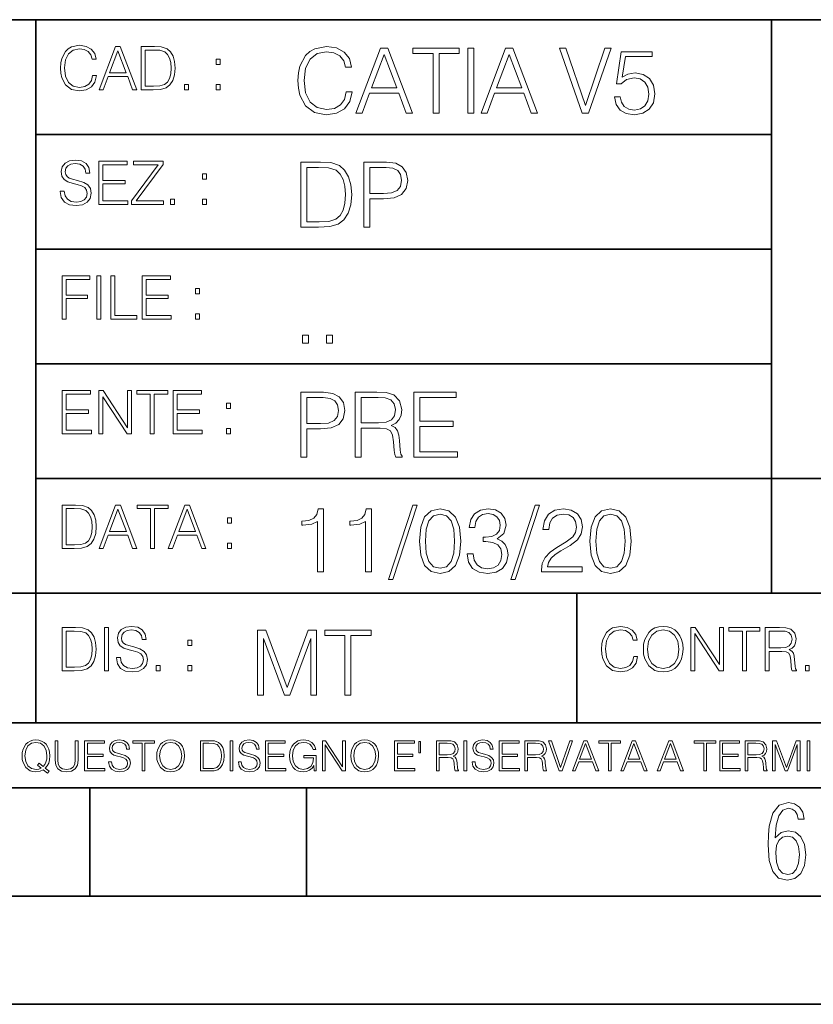
# Model space of a CAD drawing. Extents: x 0 to 420, y 0 to 297.
# Drawn here: x 254 to 291, y 0 to 46 of the extents above; entities that cross this region are included whole.
import ezdxf

# ---------------------------------------------------------------- set-up
doc = ezdxf.new("R2010")
doc.units = 0

msp = doc.modelspace()

# ---------------------------------------------------------------- linework, layer by layer
at = {"color": 7, "lineweight": 35}
for p, q in [((234.999802, 45.500252), (410, 45.500252)), ((254.999802, 13.00025), (254.999802, 45.500252)), ((288.999786, 25.05073), (288.999786, 45.500252)), ((254.999802, 40.200249), (288.999786, 40.200249)), ((254.999802, 34.900249), (288.999786, 34.900249)), ((254.999802, 29.60025), (288.999786, 29.60025)), ((288.999786, 19.00025), (288.999786, 25.05073)), ((254.999802, 24.300249), (410, 24.300249)), ((234.999802, 19.00025), (329.999786, 19.00025)), ((279.999786, 13.00025), (279.999786, 19.00025)), ((234.999802, 13.00025), (410, 13.00025)), ((25.000401, 9.99976), (410, 9.99976)), ((234.999802, 10.00025), (410, 10.00025)), ((257.5, 4.99976), (257.5, 9.99976)), ((267.5, 4.99976), (267.5, 9.99976)), ((247.5, 4.99976), (257.5, 4.99976)), ((257.5, 4.99976), (267.5, 4.99976)), ((267.5, 4.99976), (415, 4.99976)), ((0, 0), (420, 0)), ((0, 0), (420, 0))]:
    msp.add_line(p, q, dxfattribs=at)
at = {"color": 7, "lineweight": 18}
for points in [[(257.624268, 42.916454), (257.568634, 42.685577), (257.443481, 42.513115), (257.257111, 42.407413), (257.017883, 42.37125), (256.728577, 42.429665), (256.511627, 42.602127), (256.372528, 42.885857), (256.325256, 43.269722), (256.372528, 43.648026), (256.50885, 43.923409), (256.723022, 44.093086), (257.012329, 44.151501), (257.240417, 44.118122), (257.421234, 44.023548), (257.546387, 43.873337), (257.604797, 43.678623), (257.785614, 43.678623), (257.718842, 43.940098), (257.560303, 44.140377), (257.321075, 44.26833), (257.012329, 44.31562), (256.650696, 44.243298), (256.500488, 44.157066), (256.372528, 44.037457), (256.197296, 43.709221), (256.150024, 43.500599), (256.136108, 43.266941), (256.150024, 43.027718), (256.197296, 42.819096), (256.369751, 42.485298), (256.645142, 42.276676), (257.006744, 42.207134), (257.32663, 42.257206), (257.571442, 42.393505), (257.732758, 42.616035), (257.805084, 42.916454)], [(257.921906, 42.262768), (258.113861, 42.262768), (258.341949, 42.874729), (259.243195, 42.874729), (259.468506, 42.262768), (259.660431, 42.262768), (258.901062, 44.262768), (258.681305, 44.262768)], [(260.341949, 44.262768), (259.871857, 44.262768), (259.871857, 42.262768), (260.422607, 42.262768), (260.761963, 42.276676), (261.02066, 42.348999), (261.1987, 42.488079), (261.332214, 42.688358), (261.412872, 42.947052), (261.440704, 43.266941), (261.412872, 43.564575), (261.340546, 43.812141), (261.220947, 44.00964), (261.062378, 44.154285), (260.798126, 44.246078), (260.478241, 44.262768)], [(269.344757, 42.166176), (269.261322, 41.819859), (269.073547, 41.561169), (268.794006, 41.402615), (268.435181, 41.348373), (268.001221, 41.435993), (267.675781, 41.694687), (267.467163, 42.120277), (267.39624, 42.696075), (267.467163, 43.263531), (267.6716, 43.676605), (267.992889, 43.931126), (268.426819, 44.018749), (268.768982, 43.968678), (269.040192, 43.826813), (269.227936, 43.601501), (269.315552, 43.309429), (269.586761, 43.309429), (269.486633, 43.701641), (269.24881, 44.002056), (268.889984, 44.193993), (268.426819, 44.264923), (267.884399, 44.156437), (267.659088, 44.027092), (267.467163, 43.847675), (267.204285, 43.355328), (267.133362, 43.042393), (267.112488, 42.691906), (267.133362, 42.333073), (267.204285, 42.020138), (267.462982, 41.519444), (267.876068, 41.206509), (268.418488, 41.102196), (268.898315, 41.177299), (269.265503, 41.381752), (269.507507, 41.715549), (269.615967, 42.166176)], [(269.791229, 41.185646), (270.079132, 41.185646), (270.421265, 42.103588), (271.773132, 42.103588), (272.111115, 41.185646), (272.399017, 41.185646), (271.259918, 44.185646), (270.930298, 44.185646)], [(273.354492, 41.185646), (273.629883, 41.185646), (273.629883, 43.939472), (274.564514, 43.939472), (274.564514, 44.185646), (272.419861, 44.185646), (272.419861, 43.939472), (273.354492, 43.939472)], [(274.956726, 41.185646), (275.232117, 41.185646), (275.232117, 44.185646), (274.956726, 44.185646)], [(275.570068, 41.185646), (275.857971, 41.185646), (276.200134, 42.103588), (277.552002, 42.103588), (277.889984, 41.185646), (278.177856, 41.185646), (277.038788, 44.185646), (276.709167, 44.185646)], [(280.243225, 41.185646), (280.53949, 41.185646), (281.57843, 44.185646), (281.298859, 44.185646), (280.393433, 41.536133), (279.488037, 44.185646), (279.200134, 44.185646)], [(258.403137, 43.038845), (258.789795, 44.068054), (259.17923, 43.038845)], [(260.05542, 42.426884), (260.05542, 44.098652), (260.422607, 44.098652), (260.728577, 44.084743), (260.96225, 44.00964), (261.087433, 43.890026), (261.176422, 43.72591), (261.232056, 43.517288), (261.251526, 43.261375), (261.232056, 42.994339), (261.176422, 42.780151), (261.081848, 42.616035), (260.948334, 42.501987), (260.731384, 42.438011), (260.442078, 42.426884)], [(270.513062, 42.349762), (271.093018, 43.893574), (271.677185, 42.349762)], [(276.291931, 42.349762), (276.871887, 43.893574), (277.456024, 42.349762)], [(281.732819, 41.936687), (281.807922, 41.586201), (281.999847, 41.323338), (282.283569, 41.16061), (282.659088, 41.102196), (283.0513, 41.17313), (283.347534, 41.360889), (283.53949, 41.665478), (283.606232, 42.074379), (283.53949, 42.470764), (283.355896, 42.775352), (283.067993, 42.967289), (282.696655, 43.038219), (282.350342, 42.988148), (282.099976, 42.85046), (282.241852, 43.797607), (283.472717, 43.797607), (283.472717, 44.018749), (282.045746, 44.018749), (281.824615, 42.529179), (282.054077, 42.529179), (282.296082, 42.741974), (282.650757, 42.817078), (282.930298, 42.762836), (283.143097, 42.612629), (283.272461, 42.374798), (283.32251, 42.061863), (283.276611, 41.748928), (283.147278, 41.519444), (282.93866, 41.373405), (282.66745, 41.323338), (282.39624, 41.365063), (282.191772, 41.490234), (282.058258, 41.682171), (282.004028, 41.936687)], [(263.334991, 43.431057), (263.518585, 43.431057), (263.518585, 43.678623), (263.334991, 43.678623)], [(261.866272, 42.262768), (262.049866, 42.262768), (262.049866, 42.510334), (261.866272, 42.510334)], [(263.334991, 42.262768), (263.518585, 42.262768), (263.518585, 42.510334), (263.334991, 42.510334)], [(256.124969, 37.569164), (256.124969, 37.555256), (256.172272, 37.277092), (256.316895, 37.074032), (256.550568, 36.951637), (256.870453, 36.907131), (257.156952, 36.948856), (257.373932, 37.062904), (257.510223, 37.24371), (257.560303, 37.485714), (257.521362, 37.699898), (257.407318, 37.861237), (257.212585, 37.980846), (256.931641, 38.072639), (256.697998, 38.131054), (256.545013, 38.181122), (256.442078, 38.250664), (256.38089, 38.345242), (256.36142, 38.473194), (256.389221, 38.631748), (256.478241, 38.751362), (256.622894, 38.823681), (256.820374, 38.851498), (257.026215, 38.8209), (257.182007, 38.734669), (257.276581, 38.595589), (257.312744, 38.406437), (257.501892, 38.406437), (257.451813, 38.662346), (257.318298, 38.854282), (257.10968, 38.973892), (256.828735, 39.015617), (256.553345, 38.973892), (256.347504, 38.865406), (256.216766, 38.695728), (256.172272, 38.47876), (256.205658, 38.267353), (256.305786, 38.119926), (256.475464, 38.014225), (256.717468, 37.93634), (256.906616, 37.88905), (257.115234, 37.822292), (257.259888, 37.741623), (257.343323, 37.627579), (257.371155, 37.46624), (257.337769, 37.302124), (257.240417, 37.176952), (257.084656, 37.096283), (256.87323, 37.071247), (256.634003, 37.10463), (256.458771, 37.201984), (256.350281, 37.357758), (256.314117, 37.569164)], [(257.90802, 36.962765), (259.251526, 36.962765), (259.251526, 37.126881), (258.091583, 37.126881), (258.091583, 37.908524), (259.120789, 37.908524), (259.120789, 38.072639), (258.091583, 38.072639), (258.091583, 38.798649), (259.21817, 38.798649), (259.21817, 38.962765), (257.90802, 38.962765)], [(259.415649, 36.962765), (260.901062, 36.962765), (260.901062, 37.126881), (259.632629, 37.126881), (260.881592, 38.804211), (260.881592, 38.962765), (259.510223, 38.962765), (259.510223, 38.798649), (260.653473, 38.798649), (259.415649, 37.132446)], [(267.946991, 38.918949), (267.241852, 38.918949), (267.241852, 35.918949), (268.067993, 35.918949), (268.577026, 35.939812), (268.965088, 36.048294), (269.232117, 36.25692), (269.432404, 36.557335), (269.553406, 36.945374), (269.595123, 37.425209), (269.553406, 37.871662), (269.444916, 38.243011), (269.265503, 38.539253), (269.027649, 38.756222), (268.631287, 38.893913), (268.151459, 38.918949)], [(270.150055, 35.918949), (270.425446, 35.918949), (270.425446, 37.220757), (271.063812, 37.220757), (271.552002, 37.270828), (271.902496, 37.429379), (272.111115, 37.696419), (272.182037, 38.076111), (272.119446, 38.443287), (271.931702, 38.706154), (271.627106, 38.864708), (271.197327, 38.918949), (270.150055, 38.918949)], [(262.697998, 38.131054), (262.881592, 38.131054), (262.881592, 38.37862), (262.697998, 38.37862)], [(267.517242, 36.165123), (267.517242, 38.672775), (268.067993, 38.672775), (268.526978, 38.651913), (268.877441, 38.539253), (269.065216, 38.35984), (269.19873, 38.113663), (269.282196, 37.800728), (269.311401, 37.416862), (269.282196, 37.016308), (269.19873, 36.695026), (269.056854, 36.448853), (268.856598, 36.277782), (268.531128, 36.181816), (268.097198, 36.165123)], [(270.425446, 37.466934), (270.425446, 38.672775), (271.184814, 38.672775), (271.501923, 38.635223), (271.723083, 38.526737), (271.852417, 38.343147), (271.898315, 38.080284), (271.844086, 37.792385), (271.693878, 37.604622), (271.435181, 37.49614), (271.067993, 37.466934)], [(261.229279, 36.962765), (261.412872, 36.962765), (261.412872, 37.210331), (261.229279, 37.210331)], [(262.697998, 36.962765), (262.881592, 36.962765), (262.881592, 37.210331), (262.697998, 37.210331)], [(256.222321, 31.662767), (256.405914, 31.662767), (256.405914, 32.611305), (257.387848, 32.611305), (257.387848, 32.775425), (256.405914, 32.775425), (256.405914, 33.49865), (257.487976, 33.49865), (257.487976, 33.662766), (256.222321, 33.662766)], [(257.816223, 31.662767), (257.999817, 31.662767), (257.999817, 33.662766), (257.816223, 33.662766)], [(258.461548, 31.662767), (259.67157, 31.662767), (259.67157, 31.826883), (258.645142, 31.826883), (258.645142, 33.662766), (258.461548, 33.662766)], [(259.90802, 31.662767), (261.251526, 31.662767), (261.251526, 31.826883), (260.091583, 31.826883), (260.091583, 32.608524), (261.120789, 32.608524), (261.120789, 32.772644), (260.091583, 32.772644), (260.091583, 33.49865), (261.21817, 33.49865), (261.21817, 33.662766), (259.90802, 33.662766)], [(262.375336, 32.831059), (262.558899, 32.831059), (262.558899, 33.078621), (262.375336, 33.078621)], [(262.375336, 31.662767), (262.558899, 31.662767), (262.558899, 31.910334), (262.375336, 31.910334)], [(267.325287, 30.552248), (267.600677, 30.552248), (267.600677, 30.923597), (267.325287, 30.923597)], [(268.435181, 30.552248), (268.710541, 30.552248), (268.710541, 30.923597), (268.435181, 30.923597)], [(256.222321, 26.362768), (257.565857, 26.362768), (257.565857, 26.526884), (256.405914, 26.526884), (256.405914, 27.308527), (257.43512, 27.308527), (257.43512, 27.472643), (256.405914, 27.472643), (256.405914, 28.19865), (257.532471, 28.19865), (257.532471, 28.362768), (256.222321, 28.362768)], [(257.905212, 26.362768), (258.088806, 26.362768), (258.088806, 28.079041), (259.212585, 26.362768), (259.415649, 26.362768), (259.415649, 28.362768), (259.232056, 28.362768), (259.232056, 26.646496), (258.108276, 28.362768), (257.905212, 28.362768)], [(260.289093, 26.362768), (260.472687, 26.362768), (260.472687, 28.19865), (261.095764, 28.19865), (261.095764, 28.362768), (259.666016, 28.362768), (259.666016, 28.19865), (260.289093, 28.19865)], [(261.343323, 26.362768), (262.686859, 26.362768), (262.686859, 26.526884), (261.526917, 26.526884), (261.526917, 27.308527), (262.556122, 27.308527), (262.556122, 27.472643), (261.526917, 27.472643), (261.526917, 28.19865), (262.653473, 28.19865), (262.653473, 28.362768), (261.343323, 28.362768)], [(267.241852, 25.285646), (267.517242, 25.285646), (267.517242, 26.587454), (268.155609, 26.587454), (268.643799, 26.637524), (268.994293, 26.796078), (269.202911, 27.063114), (269.273834, 27.44281), (269.211243, 27.809986), (269.023499, 28.072851), (268.718903, 28.231403), (268.289124, 28.285646), (267.241852, 28.285646)], [(269.762024, 25.285646), (270.037384, 25.285646), (270.037384, 26.629179), (270.913605, 26.629179), (271.209869, 26.599972), (271.389282, 26.499832), (271.481079, 26.303726), (271.526978, 25.990793), (271.560333, 25.594408), (271.585388, 25.406649), (271.627106, 25.285646), (271.931702, 25.285646), (271.931702, 25.327372), (271.86911, 25.423338), (271.835724, 25.602753), (271.798187, 26.053379), (271.768982, 26.307899), (271.714722, 26.504005), (271.606232, 26.650042), (271.422668, 26.750181), (271.627106, 26.858664), (271.781494, 27.017218), (271.873291, 27.230013), (271.906647, 27.488707), (271.810699, 27.889263), (271.53949, 28.164644), (271.188995, 28.268957), (270.763397, 28.285646), (269.762024, 28.285646)], [(272.461609, 25.285646), (274.476898, 25.285646), (274.476898, 25.531822), (272.736969, 25.531822), (272.736969, 26.704283), (274.280792, 26.704283), (274.280792, 26.950459), (272.736969, 26.950459), (272.736969, 28.039471), (274.426819, 28.039471), (274.426819, 28.285646), (272.461609, 28.285646)], [(263.810638, 27.531057), (263.994232, 27.531057), (263.994232, 27.778624), (263.810638, 27.778624)], [(267.517242, 26.83363), (267.517242, 28.039471), (268.276611, 28.039471), (268.593719, 28.001919), (268.81488, 27.893435), (268.944214, 27.709846), (268.990112, 27.446981), (268.935852, 27.159082), (268.785645, 26.971321), (268.526978, 26.862837), (268.15979, 26.83363)], [(270.037384, 26.875355), (270.037384, 28.039471), (270.817657, 28.039471), (271.143097, 28.022781), (271.397614, 27.93516), (271.560333, 27.743227), (271.622925, 27.480362), (271.572876, 27.200806), (271.431, 27.013046), (271.184814, 26.904562), (270.834351, 26.875355)], [(263.810638, 26.362768), (263.994232, 26.362768), (263.994232, 26.610334), (263.810638, 26.610334)], [(256.693848, 23.068348), (256.223755, 23.068348), (256.223755, 21.068348), (256.774506, 21.068348), (257.113892, 21.082256), (257.372559, 21.154579), (257.550598, 21.293661), (257.684113, 21.493938), (257.764771, 21.752632), (257.792603, 22.072521), (257.764771, 22.370155), (257.692444, 22.617722), (257.572845, 22.815218), (257.414307, 22.959864), (257.150024, 23.051659), (256.830139, 23.068348)], [(256.407349, 21.232464), (256.407349, 22.904232), (256.774506, 22.904232), (257.080505, 22.890324), (257.314148, 22.815218), (257.439331, 22.695608), (257.528351, 22.53149), (257.583984, 22.322868), (257.603455, 22.066957), (257.583984, 21.799919), (257.528351, 21.585733), (257.433777, 21.421616), (257.300232, 21.30757), (257.083282, 21.243591), (256.793976, 21.232464)], [(257.926117, 21.068348), (258.118042, 21.068348), (258.34613, 21.680309), (259.247406, 21.680309), (259.472717, 21.068348), (259.664642, 21.068348), (258.905243, 23.068348), (258.685516, 23.068348)], [(258.407349, 21.844425), (258.793976, 22.873632), (259.183411, 21.844425)], [(260.301636, 21.068348), (260.485229, 21.068348), (260.485229, 22.904232), (261.108307, 22.904232), (261.108307, 23.068348), (259.678558, 23.068348), (259.678558, 22.904232), (260.301636, 22.904232)], [(261.119446, 21.068348), (261.311371, 21.068348), (261.539459, 21.680309), (262.440735, 21.680309), (262.666046, 21.068348), (262.857971, 21.068348), (262.098572, 23.068348), (261.878815, 23.068348)], [(261.600677, 21.844425), (261.987305, 22.873632), (262.37674, 21.844425)], [(268.017914, 19.985647), (268.293304, 19.985647), (268.293304, 22.902199), (268.0513, 22.902199), (267.988708, 22.639332), (267.851013, 22.459917), (267.621552, 22.355606), (267.312775, 22.326399), (267.296082, 22.326399), (267.296082, 22.146982), (267.337799, 22.146982), (267.746704, 22.184534), (268.017914, 22.309708)], [(270.237671, 19.985647), (270.513062, 19.985647), (270.513062, 22.902199), (270.271057, 22.902199), (270.208466, 22.639332), (270.07077, 22.459917), (269.841278, 22.355606), (269.532532, 22.326399), (269.515839, 22.326399), (269.515839, 22.146982), (269.557556, 22.146982), (269.966461, 22.184534), (270.237671, 22.309708)], [(272.41571, 23.064924), (271.293304, 19.63516), (271.497772, 19.63516), (272.615967, 23.064924)], [(272.720276, 21.404284), (272.782867, 20.75338), (272.966461, 20.281893), (273.266876, 19.998165), (273.675781, 19.902199), (274.080505, 19.993992), (274.385101, 20.281893), (274.568695, 20.749208), (274.635437, 21.400112), (274.568695, 22.046843), (274.385101, 22.518332), (274.080505, 22.802059), (273.675781, 22.902199), (273.266876, 22.806231), (272.966461, 22.522503), (272.782867, 22.051016)], [(274.931702, 20.820139), (274.931702, 20.811794), (274.994293, 20.427929), (275.182037, 20.144201), (275.478271, 19.964785), (275.878845, 19.902199), (276.266876, 19.964785), (276.563141, 20.135857), (276.750885, 20.411238), (276.817657, 20.774242), (276.784271, 21.032934), (276.688293, 21.245731), (276.533905, 21.404284), (276.321136, 21.508596), (276.621552, 21.763115), (276.725861, 22.146982), (276.66745, 22.455744), (276.5047, 22.693575), (276.241852, 22.847956), (275.899719, 22.902199), (275.540863, 22.839611), (275.269653, 22.672712), (275.094421, 22.397329), (275.023499, 22.034327), (275.282166, 22.034327), (275.328064, 22.305536), (275.449066, 22.509987), (275.636841, 22.63516), (275.895538, 22.681057), (276.125031, 22.639332), (276.304443, 22.530849), (276.421265, 22.359777), (276.462982, 22.146982), (276.417084, 21.900806), (276.28775, 21.729736), (276.07077, 21.621252), (275.778717, 21.587872), (275.674377, 21.592045), (275.674377, 21.37925), (275.799561, 21.383421), (276.12085, 21.345869), (276.350342, 21.233213), (276.488037, 21.045452), (276.533905, 20.782587), (276.488037, 20.503033), (276.358673, 20.294409), (276.145874, 20.165064), (275.862152, 20.123339), (275.590942, 20.169235), (275.386505, 20.306927), (275.257141, 20.523895), (275.215424, 20.820139)], [(278.073547, 23.064924), (276.951172, 19.63516), (277.155609, 19.63516), (278.273834, 23.064924)], [(278.365631, 19.985647), (280.247406, 19.985647), (280.247406, 20.219305), (278.636841, 20.219305), (278.68692, 20.423756), (278.812073, 20.611517), (278.999847, 20.782587), (279.262695, 20.953659), (279.696655, 21.199833), (280.030457, 21.458527), (280.205688, 21.73391), (280.264099, 22.059361), (280.201508, 22.405674), (280.022095, 22.672712), (279.742554, 22.839611), (279.379547, 22.902199), (278.983154, 22.835438), (278.691071, 22.647678), (278.503326, 22.34726), (278.432404, 21.934187), (278.707764, 21.934187), (278.749512, 22.247122), (278.878845, 22.472435), (279.087463, 22.605953), (279.371185, 22.656023), (279.625702, 22.614298), (279.821808, 22.497469), (279.94281, 22.305536), (279.988708, 22.051016), (279.94281, 21.80484), (279.809296, 21.596218), (279.5047, 21.370905), (279.079132, 21.116385), (278.762024, 20.886898), (278.536713, 20.644896), (278.403168, 20.377859), (278.36145, 20.073269)], [(280.5979, 21.404284), (280.660492, 20.75338), (280.844086, 20.281893), (281.144501, 19.998165), (281.553406, 19.902199), (281.95813, 19.993992), (282.262695, 20.281893), (282.446289, 20.749208), (282.513062, 21.400112), (282.446289, 22.046843), (282.262695, 22.518332), (281.95813, 22.802059), (281.553406, 22.902199), (281.144501, 22.806231), (280.844086, 22.522503), (280.660492, 22.051016)], [(263.85379, 22.236637), (264.037384, 22.236637), (264.037384, 22.484203), (263.85379, 22.484203)], [(273.004028, 21.404284), (273.041565, 21.95505), (273.166748, 22.34726), (273.375366, 22.576746), (273.675781, 22.656023), (273.972015, 22.576746), (274.184814, 22.34726), (274.309998, 21.95505), (274.351715, 21.404284), (274.309998, 20.845175), (274.184814, 20.457136), (273.972015, 20.223478), (273.675781, 20.148373), (273.375366, 20.223478), (273.166748, 20.457136), (273.041565, 20.849346)], [(280.881622, 21.404284), (280.919189, 21.95505), (281.044342, 22.34726), (281.25296, 22.576746), (281.553406, 22.656023), (281.84964, 22.576746), (282.062439, 22.34726), (282.187592, 21.95505), (282.22934, 21.404284), (282.187592, 20.845175), (282.062439, 20.457136), (281.84964, 20.223478), (281.553406, 20.148373), (281.25296, 20.223478), (281.044342, 20.457136), (280.919189, 20.849346)], [(263.85379, 21.068348), (264.037384, 21.068348), (264.037384, 21.315914), (263.85379, 21.315914)], [(256.692444, 17.412767), (256.222321, 17.412767), (256.222321, 15.412767), (256.773102, 15.412767), (257.112457, 15.426676), (257.371155, 15.498999), (257.549164, 15.638081), (257.682709, 15.838359), (257.763367, 16.097052), (257.791168, 16.416941), (257.763367, 16.714575), (257.69104, 16.962141), (257.571442, 17.159637), (257.412872, 17.304283), (257.148621, 17.396078), (256.828735, 17.412767)], [(258.175049, 15.412767), (258.358643, 15.412767), (258.358643, 17.412767), (258.175049, 17.412767)], [(258.723022, 16.019165), (258.723022, 16.005257), (258.770325, 15.727093), (258.914948, 15.524033), (259.148621, 15.401641), (259.468506, 15.357135), (259.755005, 15.398859), (259.971985, 15.512906), (260.108276, 15.693713), (260.158356, 15.935716), (260.119415, 16.149902), (260.005371, 16.311237), (259.810638, 16.430847), (259.529694, 16.522642), (259.296051, 16.581057), (259.143066, 16.631126), (259.040131, 16.700666), (258.978943, 16.795242), (258.959473, 16.923199), (258.987274, 17.081753), (259.076294, 17.201363), (259.220947, 17.273685), (259.418427, 17.301502), (259.624268, 17.270905), (259.78006, 17.184673), (259.874634, 17.045591), (259.910797, 16.85644), (260.099945, 16.85644), (260.049866, 17.11235), (259.916351, 17.304283), (259.707733, 17.423893), (259.426788, 17.465618), (259.151398, 17.423893), (258.945557, 17.315411), (258.814819, 17.145729), (258.770325, 16.928762), (258.803711, 16.717358), (258.903839, 16.569931), (259.073517, 16.464228), (259.315521, 16.386341), (259.504669, 16.339054), (259.713287, 16.272295), (259.857941, 16.191628), (259.941376, 16.077579), (259.969208, 15.916245), (259.935822, 15.752128), (259.83847, 15.626954), (259.682709, 15.546287), (259.471283, 15.521252), (259.232056, 15.554631), (259.056824, 15.651989), (258.948334, 15.80776), (258.91217, 16.019165)], [(282.624268, 16.066454), (282.568634, 15.835577), (282.443451, 15.663116), (282.25708, 15.557413), (282.017853, 15.521252), (281.728577, 15.579666), (281.511597, 15.752128), (281.372528, 16.035854), (281.325226, 16.419722), (281.372528, 16.798025), (281.50882, 17.073406), (281.723022, 17.243088), (282.012299, 17.301502), (282.240387, 17.268122), (282.421204, 17.173546), (282.546387, 17.023338), (282.604797, 16.828623), (282.785614, 16.828623), (282.718842, 17.090097), (282.560272, 17.290375), (282.321075, 17.418331), (282.012299, 17.465618), (281.650696, 17.393295), (281.500488, 17.307066), (281.372528, 17.187454), (281.197296, 16.859221), (281.149994, 16.650599), (281.136078, 16.416941), (281.149994, 16.177719), (281.197296, 15.969095), (281.369751, 15.635299), (281.645142, 15.426676), (282.006744, 15.357135), (282.32663, 15.407204), (282.571411, 15.543505), (282.732758, 15.766036), (282.805084, 16.066454)], [(283.072113, 16.411377), (283.086029, 16.174936), (283.136078, 15.969095), (283.319672, 15.638081), (283.608978, 15.429458), (283.786987, 15.376606), (283.987274, 15.357135), (284.184753, 15.376606), (284.362793, 15.429458), (284.521332, 15.515688), (284.654877, 15.638081), (284.760559, 15.788289), (284.83844, 15.969095), (284.885742, 16.174936), (284.905212, 16.411377), (284.888519, 16.645035), (284.83844, 16.850876), (284.760559, 17.031683), (284.654877, 17.184673), (284.521332, 17.304283), (284.362793, 17.390514), (284.184753, 17.446148), (283.987274, 17.465618), (283.786987, 17.446148), (283.608978, 17.390514), (283.453186, 17.304283), (283.319672, 17.184673), (283.136078, 16.850876), (283.086029, 16.642252)], [(283.261261, 16.411377), (283.314117, 16.784117), (283.461548, 17.065062), (283.692413, 17.240305), (283.987274, 17.301502), (284.284912, 17.240305), (284.513, 17.065062), (284.663208, 16.786898), (284.716064, 16.411377), (284.663208, 16.033073), (284.513, 15.75491), (284.284912, 15.579666), (283.987274, 15.521252), (283.689636, 15.579666), (283.461548, 15.75491), (283.31134, 16.033073)], [(285.264038, 15.412767), (285.447632, 15.412767), (285.447632, 17.12904), (286.571411, 15.412767), (286.774475, 15.412767), (286.774475, 17.412767), (286.590881, 17.412767), (286.590881, 15.696495), (285.467102, 17.412767), (285.264038, 17.412767)], [(287.647919, 15.412767), (287.831482, 15.412767), (287.831482, 17.24865), (288.45459, 17.24865), (288.45459, 17.412767), (287.024811, 17.412767), (287.024811, 17.24865), (287.647919, 17.24865)], [(288.702148, 15.412767), (288.885742, 15.412767), (288.885742, 16.308456), (289.469879, 16.308456), (289.667389, 16.288984), (289.786987, 16.222225), (289.848175, 16.091488), (289.878784, 15.882865), (289.901031, 15.618608), (289.917725, 15.493435), (289.945557, 15.412767), (290.14859, 15.412767), (290.14859, 15.440584), (290.106873, 15.504561), (290.084625, 15.624172), (290.059601, 15.924589), (290.040131, 16.094269), (290.003967, 16.225006), (289.931641, 16.322365), (289.809235, 16.389124), (289.945557, 16.461447), (290.048462, 16.567148), (290.10965, 16.709013), (290.131927, 16.881474), (290.067932, 17.148512), (289.887115, 17.3321), (289.653473, 17.401642), (289.369751, 17.412767), (288.702148, 17.412767)], [(256.405914, 15.576884), (256.405914, 17.24865), (256.773102, 17.24865), (257.079071, 17.234743), (257.312744, 17.159637), (257.437897, 17.040028), (257.526917, 16.87591), (257.58255, 16.667288), (257.60202, 16.411377), (257.58255, 16.144339), (257.526917, 15.930153), (257.432343, 15.766036), (257.298828, 15.651989), (257.081848, 15.588011), (256.792572, 15.576884)], [(265.237671, 14.285647), (265.513062, 14.285647), (265.513062, 16.901781), (266.48941, 14.285647), (266.743927, 14.285647), (267.699432, 16.901781), (267.699432, 14.285647), (267.974823, 14.285647), (267.974823, 17.285646), (267.586761, 17.285646), (266.614594, 14.644479), (265.625702, 17.285646), (265.237671, 17.285646)], [(269.280792, 14.285647), (269.556183, 14.285647), (269.556183, 17.039473), (270.490814, 17.039473), (270.490814, 17.285646), (268.346161, 17.285646), (268.346161, 17.039473), (269.280792, 17.039473)], [(288.885742, 16.472572), (288.885742, 17.24865), (289.405914, 17.24865), (289.622864, 17.237524), (289.792542, 17.17911), (289.901031, 17.051155), (289.942749, 16.87591), (289.909393, 16.689541), (289.814819, 16.564367), (289.650696, 16.492044), (289.417023, 16.472572)], [(262.030396, 16.581057), (262.213989, 16.581057), (262.213989, 16.828623), (262.030396, 16.828623)], [(260.561707, 15.412767), (260.74527, 15.412767), (260.74527, 15.660334), (260.561707, 15.660334)], [(262.030396, 15.412767), (262.213989, 15.412767), (262.213989, 15.660334), (262.030396, 15.660334)], [(290.557495, 15.412767), (290.741089, 15.412767), (290.741089, 15.660334), (290.557495, 15.660334)], [(255.545105, 10.67863), (255.615204, 10.768199), (255.438019, 10.912288), (255.529541, 11.019381), (255.593781, 11.147893), (255.632736, 11.301718), (255.646362, 11.480855), (255.634674, 11.644416), (255.599625, 11.788505), (255.545105, 11.91507), (255.471115, 12.022162), (255.377655, 12.10589), (255.266663, 12.166252), (255.142044, 12.205194), (255.003799, 12.218824), (254.863602, 12.205194), (254.738983, 12.166252), (254.629944, 12.10589), (254.536484, 12.022162), (254.407974, 11.788505), (254.372925, 11.642468), (254.36319, 11.480855), (254.372925, 11.315348), (254.407974, 11.171259), (254.536484, 10.939548), (254.738983, 10.793511), (254.863602, 10.756516), (255.003799, 10.742886), (255.196564, 10.768199), (255.344559, 10.838296)], [(255.247192, 10.918129), (255.140106, 10.871398), (255.015488, 10.857768), (254.799347, 10.898658), (254.635788, 11.019381), (254.53064, 11.216043), (254.49559, 11.480855), (254.532593, 11.741774), (254.635788, 11.938436), (254.797409, 12.061106), (255.003799, 12.103943), (255.212143, 12.061106), (255.371811, 11.938436), (255.476959, 11.74372), (255.513962, 11.480855), (255.502274, 11.323136), (255.469177, 11.188783), (255.416595, 11.075849), (255.344559, 10.988227), (255.151794, 11.142052), (255.081696, 11.052483)], [(255.887802, 12.181828), (255.887802, 11.282246), (255.920914, 11.046641), (256.020203, 10.877239), (256.18573, 10.777935), (256.419373, 10.742886), (256.651093, 10.777935), (256.816589, 10.877239), (256.917847, 11.046641), (256.952911, 11.282246), (256.952911, 12.181828), (256.824402, 12.181828), (256.824402, 11.29977), (256.801025, 11.103108), (256.728973, 10.964861), (256.60437, 10.88308), (256.419373, 10.857768), (256.232452, 10.88308), (256.107849, 10.964861), (256.03775, 11.103108), (256.016327, 11.29977), (256.016327, 12.181828)], [(257.2547, 10.781829), (258.19519, 10.781829), (258.19519, 10.89671), (257.383209, 10.89671), (257.383209, 11.443859), (258.103668, 11.443859), (258.103668, 11.558742), (257.383209, 11.558742), (257.383209, 12.066947), (258.171814, 12.066947), (258.171814, 12.181828), (257.2547, 12.181828)], [(258.364594, 11.206307), (258.364594, 11.196571), (258.397675, 11.001857), (258.498932, 10.859715), (258.662506, 10.77404), (258.886414, 10.742886), (259.086975, 10.772093), (259.238861, 10.851926), (259.334259, 10.978491), (259.369324, 11.147893), (259.342041, 11.297823), (259.262207, 11.410758), (259.125916, 11.494485), (258.92926, 11.558742), (258.765686, 11.599631), (258.6586, 11.63468), (258.586548, 11.683359), (258.543732, 11.749562), (258.53009, 11.83913), (258.549561, 11.950118), (258.611877, 12.033846), (258.713135, 12.084472), (258.851379, 12.103943), (258.995453, 12.082524), (259.104492, 12.022162), (259.170715, 11.924806), (259.196014, 11.792399), (259.32843, 11.792399), (259.293365, 11.971537), (259.199921, 12.10589), (259.053864, 12.189617), (258.857208, 12.218824), (258.664429, 12.189617), (258.520355, 12.113679), (258.428833, 11.994903), (258.397675, 11.843025), (258.421051, 11.695042), (258.49115, 11.591843), (258.609924, 11.517851), (258.779327, 11.463331), (258.911743, 11.430229), (259.05777, 11.383498), (259.159027, 11.32703), (259.217438, 11.247197), (259.236908, 11.134263), (259.213531, 11.019381), (259.145386, 10.931759), (259.036346, 10.875292), (258.888367, 10.857768), (258.720917, 10.881133), (258.598236, 10.949284), (258.522308, 11.058324), (258.496979, 11.206307)], [(259.910614, 10.781829), (260.039124, 10.781829), (260.039124, 12.066947), (260.475281, 12.066947), (260.475281, 12.181828), (259.474457, 12.181828), (259.474457, 12.066947), (259.910614, 12.066947)], [(260.588226, 11.480855), (260.597961, 11.315348), (260.632996, 11.171259), (260.761536, 10.939548), (260.96402, 10.793511), (261.088654, 10.756516), (261.228821, 10.742886), (261.367096, 10.756516), (261.491699, 10.793511), (261.602692, 10.853873), (261.696167, 10.939548), (261.770142, 11.044694), (261.824677, 11.171259), (261.857758, 11.315348), (261.871399, 11.480855), (261.859711, 11.644416), (261.824677, 11.788505), (261.770142, 11.91507), (261.696167, 12.022162), (261.602692, 12.10589), (261.491699, 12.166252), (261.367096, 12.205194), (261.228821, 12.218824), (261.088654, 12.205194), (260.96402, 12.166252), (260.85498, 12.10589), (260.761536, 12.022162), (260.632996, 11.788505), (260.597961, 11.642468)], [(260.720642, 11.480855), (260.757629, 11.741774), (260.86084, 11.938436), (261.02243, 12.061106), (261.228821, 12.103943), (261.437195, 12.061106), (261.596832, 11.938436), (261.701996, 11.74372), (261.738983, 11.480855), (261.701996, 11.216043), (261.596832, 11.021328), (261.437195, 10.898658), (261.228821, 10.857768), (261.020477, 10.898658), (260.86084, 11.021328), (260.755676, 11.216043)], [(262.938446, 12.181828), (262.609375, 12.181828), (262.609375, 10.781829), (262.994904, 10.781829), (263.232452, 10.791565), (263.413544, 10.842191), (263.538147, 10.939548), (263.631622, 11.079742), (263.68808, 11.260827), (263.70755, 11.48475), (263.68808, 11.693094), (263.637451, 11.866391), (263.553741, 12.004639), (263.442749, 12.10589), (263.257751, 12.170146), (263.033844, 12.181828)], [(262.737885, 10.89671), (262.737885, 12.066947), (262.994904, 12.066947), (263.209076, 12.057211), (263.37265, 12.004639), (263.460266, 11.920911), (263.522583, 11.806029), (263.561523, 11.659993), (263.575134, 11.480855), (263.561523, 11.293929), (263.522583, 11.143998), (263.45636, 11.029117), (263.362915, 10.949284), (263.211029, 10.904499), (263.008545, 10.89671)], [(263.976257, 10.781829), (264.104767, 10.781829), (264.104767, 12.181828), (263.976257, 12.181828)], [(264.359863, 11.206307), (264.359863, 11.196571), (264.392944, 11.001857), (264.494202, 10.859715), (264.657776, 10.77404), (264.881683, 10.742886), (265.082245, 10.772093), (265.234131, 10.851926), (265.329529, 10.978491), (265.364563, 11.147893), (265.337311, 11.297823), (265.257477, 11.410758), (265.121185, 11.494485), (264.92453, 11.558742), (264.760956, 11.599631), (264.65387, 11.63468), (264.581818, 11.683359), (264.539001, 11.749562), (264.52536, 11.83913), (264.54483, 11.950118), (264.607147, 12.033846), (264.708374, 12.084472), (264.846649, 12.103943), (264.990723, 12.082524), (265.099762, 12.022162), (265.165955, 11.924806), (265.191284, 11.792399), (265.3237, 11.792399), (265.288635, 11.971537), (265.19519, 12.10589), (265.049133, 12.189617), (264.852478, 12.218824), (264.659698, 12.189617), (264.515625, 12.113679), (264.424103, 11.994903), (264.392944, 11.843025), (264.416321, 11.695042), (264.48642, 11.591843), (264.605194, 11.517851), (264.774597, 11.463331), (264.907013, 11.430229), (265.05304, 11.383498), (265.154297, 11.32703), (265.212708, 11.247197), (265.232178, 11.134263), (265.208801, 11.019381), (265.140656, 10.931759), (265.031616, 10.875292), (264.883636, 10.857768), (264.716187, 10.881133), (264.593506, 10.949284), (264.517578, 11.058324), (264.492249, 11.206307)], [(265.607971, 10.781829), (266.548431, 10.781829), (266.548431, 10.89671), (265.736481, 10.89671), (265.736481, 11.443859), (266.45694, 11.443859), (266.45694, 11.558742), (265.736481, 11.558742), (265.736481, 12.066947), (266.525085, 12.066947), (266.525085, 12.181828), (265.607971, 12.181828)], [(267.856934, 10.781829), (267.960114, 10.781829), (267.960114, 11.500327), (267.375977, 11.500327), (267.375977, 11.385445), (267.837463, 11.385445), (267.837463, 11.379603), (267.804352, 11.157629), (267.707001, 10.994068), (267.553162, 10.892817), (267.348724, 10.857768), (267.14621, 10.900605), (266.992401, 11.025223), (266.893097, 11.223831), (266.859985, 11.486697), (266.893097, 11.751509), (266.992401, 11.944277), (267.150116, 12.063053), (267.364288, 12.103943), (267.527863, 12.080577), (267.662201, 12.014374), (267.757629, 11.911175), (267.810181, 11.774875), (267.942596, 11.774875), (267.88028, 11.959854), (267.759583, 12.100049), (267.58432, 12.187671), (267.362366, 12.218824), (267.224091, 12.205194), (267.099487, 12.168199), (266.900879, 12.02411), (266.826874, 11.918963), (266.772369, 11.794346), (266.737305, 11.64831), (266.72757, 11.48475), (266.737305, 11.319242), (266.770416, 11.173205), (266.89505, 10.939548), (266.984619, 10.853873), (267.093658, 10.793511), (267.216309, 10.756516), (267.354553, 10.742886), (267.512268, 10.764304), (267.650543, 10.818825), (267.761505, 10.908394), (267.843292, 11.029117)], [(268.244415, 10.781829), (268.372925, 10.781829), (268.372925, 11.98322), (269.159576, 10.781829), (269.301697, 10.781829), (269.301697, 12.181828), (269.173187, 12.181828), (269.173187, 10.980438), (268.386566, 12.181828), (268.244415, 12.181828)], [(269.55484, 11.480855), (269.564575, 11.315348), (269.599609, 11.171259), (269.728149, 10.939548), (269.930634, 10.793511), (270.055267, 10.756516), (270.195465, 10.742886), (270.33371, 10.756516), (270.458313, 10.793511), (270.569305, 10.853873), (270.662781, 10.939548), (270.736755, 11.044694), (270.79129, 11.171259), (270.824371, 11.315348), (270.838013, 11.480855), (270.826324, 11.644416), (270.79129, 11.788505), (270.736755, 11.91507), (270.662781, 12.022162), (270.569305, 12.10589), (270.458313, 12.166252), (270.33371, 12.205194), (270.195465, 12.218824), (270.055267, 12.205194), (269.930634, 12.166252), (269.821594, 12.10589), (269.728149, 12.022162), (269.599609, 11.788505), (269.564575, 11.642468)], [(269.687256, 11.480855), (269.724243, 11.741774), (269.827454, 11.938436), (269.989044, 12.061106), (270.195465, 12.103943), (270.403809, 12.061106), (270.563477, 11.938436), (270.66861, 11.74372), (270.705597, 11.480855), (270.66861, 11.216043), (270.563477, 11.021328), (270.403809, 10.898658), (270.195465, 10.857768), (269.987122, 10.898658), (269.827454, 11.021328), (269.72229, 11.216043)], [(271.575989, 10.781829), (272.516449, 10.781829), (272.516449, 10.89671), (271.704498, 10.89671), (271.704498, 11.443859), (272.424927, 11.443859), (272.424927, 11.558742), (271.704498, 11.558742), (271.704498, 12.066947), (272.493103, 12.066947), (272.493103, 12.181828), (271.575989, 12.181828)], [(272.775421, 12.144833), (272.693634, 12.144833), (272.693634, 11.619102), (272.775421, 11.619102)], [(273.511444, 10.781829), (273.639954, 10.781829), (273.639954, 11.408811), (274.048859, 11.408811), (274.187103, 11.395181), (274.270844, 11.348449), (274.31366, 11.256933), (274.335083, 11.110897), (274.350647, 10.925918), (274.362335, 10.838296), (274.381805, 10.781829), (274.523956, 10.781829), (274.523956, 10.8013), (274.494751, 10.846085), (274.479187, 10.929812), (274.461639, 11.140104), (274.448029, 11.258881), (274.422699, 11.350396), (274.37207, 11.418547), (274.286407, 11.465278), (274.381805, 11.515904), (274.453857, 11.589895), (274.496704, 11.6892), (274.512268, 11.809923), (274.467499, 11.99685), (274.340942, 12.125361), (274.177368, 12.17404), (273.97876, 12.181828), (273.511444, 12.181828)], [(273.639954, 11.523693), (273.639954, 12.066947), (274.004059, 12.066947), (274.155945, 12.059158), (274.274719, 12.018269), (274.350647, 11.928699), (274.379883, 11.806029), (274.356506, 11.67557), (274.290314, 11.587949), (274.175415, 11.537323), (274.011871, 11.523693)], [(274.780975, 10.781829), (274.909485, 10.781829), (274.909485, 12.181828), (274.780975, 12.181828)], [(275.164581, 11.206307), (275.164581, 11.196571), (275.197662, 11.001857), (275.29892, 10.859715), (275.462494, 10.77404), (275.686401, 10.742886), (275.886963, 10.772093), (276.038849, 10.851926), (276.134247, 10.978491), (276.169312, 11.147893), (276.142029, 11.297823), (276.062195, 11.410758), (275.925903, 11.494485), (275.729248, 11.558742), (275.565674, 11.599631), (275.458588, 11.63468), (275.386536, 11.683359), (275.343719, 11.749562), (275.330078, 11.83913), (275.349548, 11.950118), (275.411865, 12.033846), (275.513123, 12.084472), (275.651367, 12.103943), (275.795441, 12.082524), (275.90448, 12.022162), (275.970703, 11.924806), (275.996002, 11.792399), (276.128418, 11.792399), (276.093353, 11.971537), (275.999908, 12.10589), (275.853851, 12.189617), (275.657196, 12.218824), (275.464417, 12.189617), (275.320343, 12.113679), (275.228821, 11.994903), (275.197662, 11.843025), (275.221039, 11.695042), (275.291138, 11.591843), (275.409912, 11.517851), (275.579315, 11.463331), (275.711731, 11.430229), (275.857758, 11.383498), (275.959015, 11.32703), (276.017426, 11.247197), (276.036896, 11.134263), (276.013519, 11.019381), (275.945374, 10.931759), (275.836334, 10.875292), (275.688354, 10.857768), (275.520905, 10.881133), (275.398224, 10.949284), (275.322296, 11.058324), (275.296967, 11.206307)], [(276.412689, 10.781829), (277.35318, 10.781829), (277.35318, 10.89671), (276.541199, 10.89671), (276.541199, 11.443859), (277.261658, 11.443859), (277.261658, 11.558742), (276.541199, 11.558742), (276.541199, 12.066947), (277.329803, 12.066947), (277.329803, 12.181828), (276.412689, 12.181828)], [(277.590729, 10.781829), (277.719238, 10.781829), (277.719238, 11.408811), (278.128143, 11.408811), (278.266388, 11.395181), (278.350098, 11.348449), (278.392944, 11.256933), (278.414368, 11.110897), (278.429932, 10.925918), (278.44162, 10.838296), (278.46109, 10.781829), (278.603241, 10.781829), (278.603241, 10.8013), (278.574036, 10.846085), (278.558441, 10.929812), (278.540924, 11.140104), (278.527283, 11.258881), (278.501984, 11.350396), (278.451355, 11.418547), (278.365692, 11.465278), (278.46109, 11.515904), (278.533142, 11.589895), (278.575989, 11.6892), (278.591553, 11.809923), (278.546753, 11.99685), (278.420197, 12.125361), (278.256653, 12.17404), (278.058044, 12.181828), (277.590729, 12.181828)], [(277.719238, 11.523693), (277.719238, 12.066947), (278.083344, 12.066947), (278.235229, 12.059158), (278.354004, 12.018269), (278.429932, 11.928699), (278.459137, 11.806029), (278.435791, 11.67557), (278.369568, 11.587949), (278.2547, 11.537323), (278.091125, 11.523693)], [(279.179596, 10.781829), (279.317841, 10.781829), (279.802673, 12.181828), (279.672211, 12.181828), (279.249695, 10.94539), (278.827148, 12.181828), (278.69281, 12.181828)], [(279.790985, 10.781829), (279.925354, 10.781829), (280.085022, 11.210201), (280.715881, 11.210201), (280.873596, 10.781829), (281.007965, 10.781829), (280.476379, 12.181828), (280.322571, 12.181828)], [(280.127869, 11.325084), (280.398499, 12.045528), (280.671112, 11.325084)], [(281.453857, 10.781829), (281.582367, 10.781829), (281.582367, 12.066947), (282.018524, 12.066947), (282.018524, 12.181828), (281.0177, 12.181828), (281.0177, 12.066947), (281.453857, 12.066947)], [(282.026337, 10.781829), (282.160675, 10.781829), (282.320343, 11.210201), (282.951233, 11.210201), (283.108948, 10.781829), (283.243286, 10.781829), (282.711731, 12.181828), (282.557892, 12.181828)], [(282.36319, 11.325084), (282.63385, 12.045528), (282.906433, 11.325084)], [(283.712555, 10.781829), (283.846924, 10.781829), (284.006561, 11.210201), (284.637451, 11.210201), (284.795166, 10.781829), (284.929535, 10.781829), (284.397949, 12.181828), (284.244141, 12.181828)], [(284.049408, 11.325084), (284.320068, 12.045528), (284.592651, 11.325084)], [(285.862213, 10.781829), (285.990723, 10.781829), (285.990723, 12.066947), (286.42688, 12.066947), (286.42688, 12.181828), (285.426056, 12.181828), (285.426056, 12.066947), (285.862213, 12.066947)], [(286.600189, 10.781829), (287.540649, 10.781829), (287.540649, 10.89671), (286.728699, 10.89671), (286.728699, 11.443859), (287.449127, 11.443859), (287.449127, 11.558742), (286.728699, 11.558742), (286.728699, 12.066947), (287.517273, 12.066947), (287.517273, 12.181828), (286.600189, 12.181828)], [(287.778198, 10.781829), (287.906708, 10.781829), (287.906708, 11.408811), (288.315613, 11.408811), (288.453857, 11.395181), (288.537598, 11.348449), (288.580414, 11.256933), (288.601837, 11.110897), (288.617432, 10.925918), (288.629089, 10.838296), (288.64856, 10.781829), (288.79071, 10.781829), (288.79071, 10.8013), (288.761505, 10.846085), (288.745941, 10.929812), (288.728394, 11.140104), (288.714783, 11.258881), (288.689453, 11.350396), (288.638855, 11.418547), (288.553162, 11.465278), (288.64856, 11.515904), (288.720612, 11.589895), (288.763458, 11.6892), (288.779022, 11.809923), (288.734253, 11.99685), (288.607697, 12.125361), (288.444122, 12.17404), (288.245514, 12.181828), (287.778198, 12.181828)], [(287.906708, 11.523693), (287.906708, 12.066947), (288.270813, 12.066947), (288.422699, 12.059158), (288.541473, 12.018269), (288.617432, 11.928699), (288.646637, 11.806029), (288.62326, 11.67557), (288.557068, 11.587949), (288.442169, 11.537323), (288.278625, 11.523693)], [(289.036072, 10.781829), (289.164581, 10.781829), (289.164581, 12.002691), (289.620209, 10.781829), (289.738983, 10.781829), (290.184875, 12.002691), (290.184875, 10.781829), (290.313385, 10.781829), (290.313385, 12.181828), (290.132294, 12.181828), (289.678619, 10.949284), (289.217133, 12.181828), (289.036072, 12.181828)], [(290.634674, 10.781829), (290.763184, 10.781829), (290.763184, 12.181828), (290.634674, 12.181828)], [(289.159943, 7.689447), (289.20224, 8.281393), (289.324371, 8.70891), (289.516998, 8.967299), (289.78009, 9.056561), (289.949219, 9.018977), (290.085449, 8.925017), (290.179413, 8.765285), (290.22641, 8.553877), (290.498871, 8.553877), (290.437805, 8.87334), (290.287476, 9.112937), (290.061981, 9.263272), (289.775391, 9.319649), (289.34787, 9.1975), (289.06131, 8.835755), (288.892181, 8.225018), (288.849884, 7.825688), (288.840485, 7.365286), (288.887482, 6.646494), (289.047211, 6.134413), (289.319702, 5.833742), (289.719025, 5.735085), (290.07605, 5.810252), (290.348541, 6.040454), (290.522369, 6.411594), (290.583435, 6.914279), (290.522369, 7.384078), (290.353241, 7.731729), (290.094849, 7.947836), (289.770691, 8.023005), (289.441833, 7.93844)], [(289.747192, 5.993474), (289.507599, 6.054548), (289.333771, 6.251863), (289.221039, 6.566628), (289.188141, 7.008239), (289.225739, 7.3324), (289.333771, 7.571997), (289.507599, 7.722333), (289.733124, 7.774011), (289.963318, 7.717635), (290.137146, 7.557903), (290.245178, 7.290118), (290.282776, 6.918977), (290.245178, 6.51495), (290.137146, 6.228373), (289.968018, 6.04985)]]:
    msp.add_lwpolyline(points, close=True, dxfattribs=at)

doc.saveas('drawing.dxf')
